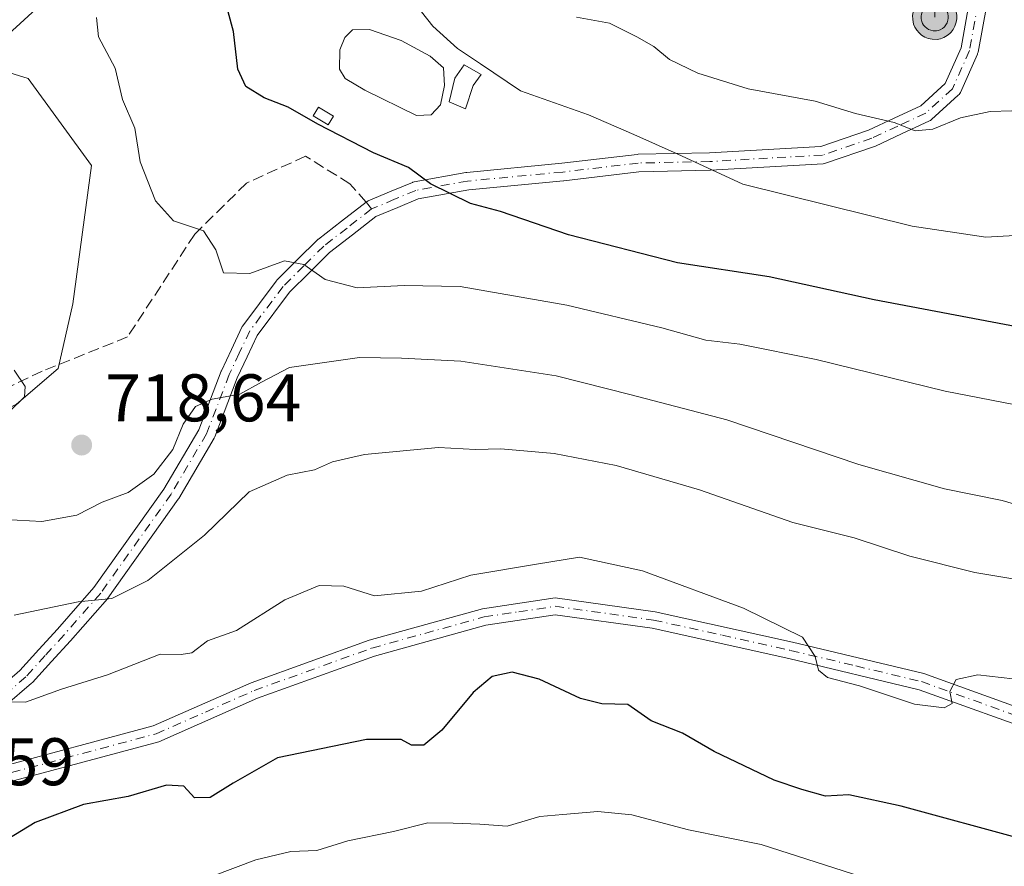
# Model space of a CAD drawing. Units: metres. Extents: x 614385 to 617839, y 4722437 to 4724807.
# Drawn here: x 616682 to 616829, y 4722518 to 4722644 of the extents above; entities that cross this region are included whole.
import ezdxf

# ---------------------------------------------------------------- set-up
doc = ezdxf.new("R2010")
doc.units = ezdxf.units.M
doc.header["$MEASUREMENT"] = 0
doc.linetypes.add('DGN Style 3', pattern=[2.307223458686699, 1.648016756204785, -0.6592067024819142])
doc.linetypes.add('DGN Style 4', pattern=[2.6384748266838614, 1.318413404963828, -0.6592067024819142, 0.001648016756204785, -0.6592067024819142])
for name, color, linetype, lineweight in [('Antena puntual', 7, 'Continuous', 0), ('Arbolado forestal CxS', 92, 'Continuous', 0), ('Camino Cxs', 7, 'Continuous', 0), ('Camino eje', 30, 'DGN Style 4', 13), ('Curva de nivel maestra', 30, 'Continuous', 30), ('Curva de nivel normal', 30, 'Continuous', 0), ('Depósito genérico Cxs', 203, 'Continuous', 0), ('Edificación Cxs', 1, 'Continuous', 13), ('Estanque Cxs', 5, 'Continuous', 0), ('Matorral CxS', 135, 'Continuous', 0), ('Pista no pavimentada Cxs', 111, 'Continuous', 0), ('Pista no pavimentada eje', 91, 'DGN Style 4', 0), ('Pista pavimentada Cxs', 135, 'Continuous', 0), ('Punto de cota en terreno', 7, 'Continuous', 0), ('Rótulo de punto de cota en terreno', 7, 'Continuous', 0), ('Senda', 7, 'DGN Style 3', 0), ('Senda no paivmentada conexión', 7, 'DGN Style 3', 0)]:
    doc.layers.add(name, color=color, linetype=linetype, lineweight=lineweight)
doc.styles.add('Style-Arial', font='txt')

# ---------------------------------------------------------------- blocks, each defined once
blk = doc.blocks.new('5PATER')
at = {"layer": 'Punto de cota en terreno', "linetype": 'Continuous', "lineweight": 0}
h = blk.add_hatch(color=51, dxfattribs=at)
edge = h.paths.add_edge_path()
edge.add_ellipse((0, 0), major_axis=(-0.1095731443231308, -0.1110710700762829), ratio=0.9994222409660322, start_angle=0, end_angle=360)
blk = doc.blocks.new('5ANTEN')
at = {"layer": 'Pista pavimentada Cxs', "linetype": 'Continuous', "lineweight": 0, "extrusion": (0, 0, -1)}
blk.add_hatch(color=5, dxfattribs=at).paths.add_polyline_path([(-0.0254, 0.7572), (-0.0074, 0.8788), (0.0718, 0.7896000000000001)])
at = {"layer": 'Pista pavimentada Cxs', "linetype": 'Continuous', "lineweight": 0}
for points in [[(0.039, -0.3583), (-0.0328, -0.3574), (-0.09210000000000002, -0.3441000000000001), (-0.1438, -0.3251), (-0.1919, -0.2949), (-0.2269, -0.263), (-0.2647, -0.2219), (-0.2906, -0.178), (-0.3112, -0.1303), (-0.3232, -0.064), (-0.3252, -0.0046), (-0.3178, 0.0489), (-0.2941, 0.1163), (-0.2696, 0.1597), (-0.2321, 0.2034), (-0.1989, 0.2326), (-0.171, 0.2528), (-0.099, 0.2862), (-0.0524, 0.2994), (0.0124, 0.3021), (0.0915, 0.2914), (0.1483, 0.269), (0.2024, 0.2377), (0.2338, 0.2116), (0.2578, 0.185), (0.291, 0.1357), (0.312, 0.0935), (0.3246, 0.05110000000000001), (0.3333, 0.0027), (0.3324, -0.0536), (0.3246, -0.1024), (0.305, -0.1598), (0.2789, -0.2113), (0.2476, -0.2515), (0.229, -0.2727), (0.1906, -0.3008), (0.1399, -0.3302), (0.0916, -0.3488000000000001)], [(0.0285, -0.2317), (-0.018, -0.2311), (-0.0563, -0.2225), (-0.0877, -0.2109), (-0.1151, -0.1938), (-0.1376, -0.1733), (-0.1625, -0.1461), (-0.1776, -0.1206), (-0.1893, -0.0935), (-0.1971, -0.0505), (-0.1984, -0.0112), (-0.1942, 0.019), (-0.1785, 0.06380000000000001), (-0.1655, 0.0867), (-0.1419, 0.1143), (-0.1199, 0.1337), (-0.1067, 0.1432), (-0.0549, 0.1672), (-0.0323, 0.1736), (0.006500000000000001, 0.1753), (0.0594, 0.1681), (0.0931, 0.1548), (0.1298, 0.1336), (0.146, 0.1201), (0.1579, 0.1069), (0.1815, 0.0719), (0.1939, 0.047), (0.2013, 0.0218), (0.2066, -0.0076), (0.2061, -0.0426), (0.2014, -0.0718), (0.1882, -0.1105), (0.1716, -0.1432), (0.1501, -0.1709), (0.1431, -0.1788), (0.1213, -0.1948), (0.08510000000000001, -0.2158), (0.0573, -0.2265)]]:
    blk.add_hatch(color=5, dxfattribs=at).paths.add_polyline_path(points)
at = {"layer": 'Pista pavimentada Cxs', "color": 7, "linetype": 'Continuous', "lineweight": 0, "elevation": 0.05, "flags": 128}
blk.add_lwpolyline([(0.007, -0.0288), (0.0074, 0.5504), (-0.1102, 0.4384), (0.0074, 0.8788)], dxfattribs=at)
at = {"layer": 'Pista pavimentada Cxs', "color": 7, "linetype": 'Continuous', "lineweight": 0, "flags": 128}
for points in [[(-0.2321, 0.2034), (-0.2696, 0.1597), (-0.2941, 0.1163), (-0.3178, 0.0489), (-0.3252, -0.0046), (-0.3232, -0.064), (-0.3112, -0.1303), (-0.2906, -0.178), (-0.2647, -0.2219), (-0.2269, -0.263), (-0.1919, -0.2949), (-0.1438, -0.3251), (-0.09210000000000002, -0.3441000000000001), (-0.0328, -0.3574), (0.039, -0.3583), (0.0916, -0.3488000000000001), (0.1399, -0.3302), (0.1906, -0.3008), (0.229, -0.2727), (0.2476, -0.2515), (0.2789, -0.2113), (0.305, -0.1598), (0.3246, -0.1024), (0.3324, -0.0536), (0.3333, 0.0027), (0.3246, 0.05110000000000001), (0.312, 0.0935), (0.291, 0.1357), (0.2578, 0.185), (0.2338, 0.2116), (0.2024, 0.2377), (0.1483, 0.269), (0.0915, 0.2914), (0.0124, 0.3021), (-0.0524, 0.2994), (-0.099, 0.2862), (-0.171, 0.2528), (-0.1989, 0.2326)], [(-0.1419, 0.1143), (-0.1655, 0.0867), (-0.1785, 0.06380000000000001), (-0.1942, 0.019), (-0.1984, -0.0112), (-0.1971, -0.0505), (-0.1893, -0.0935), (-0.1776, -0.1206), (-0.1625, -0.1461), (-0.1376, -0.1733), (-0.1151, -0.1938), (-0.0877, -0.2109), (-0.0563, -0.2225), (-0.018, -0.2311), (0.0285, -0.2317), (0.0573, -0.2265), (0.08510000000000001, -0.2158), (0.1213, -0.1948), (0.1431, -0.1788), (0.1501, -0.1709), (0.1716, -0.1432), (0.1882, -0.1105), (0.2014, -0.0718), (0.2061, -0.0426), (0.2066, -0.0076), (0.2013, 0.0218), (0.1939, 0.047), (0.1815, 0.0719), (0.1579, 0.1069), (0.146, 0.1201), (0.1298, 0.1336), (0.0931, 0.1548), (0.0594, 0.1681), (0.006500000000000001, 0.1753), (-0.0323, 0.1736), (-0.0549, 0.1672), (-0.1067, 0.1432), (-0.1199, 0.1337)]]:
    blk.add_lwpolyline(points, close=True, dxfattribs=at)
at = {"layer": 'Pista pavimentada Cxs', "color": 7, "linetype": 'Continuous', "lineweight": 0}
blk.add_3dface([(0.0074, 0.8788, 0.05), (0.0254, 0.7572, 0.05), (-0.0718, 0.7896000000000001, 0.05)], dxfattribs=at)

msp = doc.modelspace()

# ---------------------------------------------------------------- linework, layer by layer
at = {"layer": 'Arbolado forestal CxS', "color": 92, "linetype": 'Continuous', "lineweight": 0}
for points in [[(616651.4392999997, 4722663.8289, 700.6108999999997), (616653.7940999996, 4722641.451900001, 702.2176000000036), (616667.9199000001, 4722640.274700001, 707.9562000000006), (616683.2238999996, 4722635.563899999, 716.0633999999991), (616692.6414999999, 4722622.608700001, 717.0464999999967), (616689.8673, 4722602.013900001, 717.0763000000007), (616687.6732999999, 4722592.413899999, 715.9124000000012), (616681.5062999995, 4722587.111099999, 714.7415000000037), (616668.3982999995, 4722580.2851, 712.5053000000045), (616659.0311000004, 4722575.500299999, 710.0531999999948), (616652.9801000003, 4722567.0283, 708.655700000003), (616646.2468999998, 4722559.8005, 706.5581999999995), (616637.2610999999, 4722562.010500001, 703.7458999999944), (616612.8213000001, 4722569.3687, 695.2223999999987), (616612.6303000003, 4722567.694300001, 695.3125), (616606.6876999997, 4722579.104900001, 693.194399999993), (616587.5389, 4722558.649300001, 690.0218000000023), (616587.1009000001, 4722532.1033, 689.3322999999946), (616579.2695000004, 4722495.108300001, 691.2667999999976), (616558.5481000004, 4722472.452, 689.0399999999936), (616471.6934000002, 4722470.995300001, 664.0874999999943)], [(616651.4392999997, 4722663.8289, 700.6108999999997), (616653.7940999996, 4722641.451900001, 702.2176000000036), (616667.9199000001, 4722640.274700001, 707.9562000000006), (616683.2238999996, 4722635.563899999, 716.0633999999991), (616692.6414999999, 4722622.608700001, 717.0464999999967), (616689.8673, 4722602.013900001, 717.0763000000007), (616687.6732999999, 4722592.413899999, 715.9124000000012), (616681.5062999995, 4722587.111099999, 714.7415000000037), (616668.3982999995, 4722580.2851, 712.5053000000045), (616659.0311000004, 4722575.500299999, 710.0531999999948), (616652.9801000003, 4722567.0283, 708.655700000003), (616646.2468999998, 4722559.8005, 706.5581999999995), (616637.2610999999, 4722562.010500001, 703.7458999999944), (616612.8213000001, 4722569.3687, 695.2223999999987), (616612.6303000003, 4722567.694300001, 695.3125)]]:
    msp.add_polyline3d(points, dxfattribs=at)
at = {"layer": 'Camino Cxs', "color": 7, "linetype": 'Continuous', "lineweight": 0}
for points in [[(616678.1212999999, 4722544.1349, 705.3375999999989), (616681.9870999996, 4722547.4637, 706.4287999999942), (616684.7994999997, 4722550.551100001, 707.8234999999986), (616687.6017000005, 4722553.622500001, 709.0133999999962), (616693.0195000004, 4722559.788100001, 711.1425000000019), (616703.4278999995, 4722574.422499999, 718.1016999999993), (616708.6145000001, 4722583.250499999, 715.5773000000045), (616711.9559000004, 4722591.9847, 715.7759999999981), (616711.9943000004, 4722592.0745, 715.779800000004), (616713.4841, 4722595.234099999, 716.6206999999995), (616715.0438999999, 4722598.548699999, 717.5233000000007), (616715.0943, 4722598.645099999, 717.5556999999973), (616715.1793000001, 4722598.7739, 717.5950000000012), (616720.1293000003, 4722605.3891, 719.8843000000053), (616720.1743000001, 4722605.445699999, 719.9033999999957), (616720.2538999999, 4722605.532299999, 719.9297999999981), (616723.3485000003, 4722608.606899999, 720.5944000000018), (616726.3183000004, 4722611.561699999, 721.6328000000068), (616726.3995000003, 4722611.6359, 721.6496999999946), (616726.4391000001, 4722611.6679, 721.6566000000021), (616729.8989000004, 4722614.3477, 722.7140000000073), (616733.5487000003, 4722617.1775, 724.0184000000008), (616733.6951000001, 4722617.275900001, 724.1125000000029), (616733.8425000003, 4722617.349099999, 724.2029999999941), (616737.2770999996, 4722618.788899999, 725.8334999999935), (616740.4319000002, 4722620.113700001, 726.2176000000036), (616740.4905000003, 4722620.136700001, 726.2228999999934), (616740.7034999998, 4722620.194300001, 726.2467999999935), (616748.4115000004, 4722621.5899, 726.8585000000021), (616748.5175000001, 4722621.6043, 726.8543000000063), (616762.6870999997, 4722622.947899999, 727.6156000000047), (616773.9067000002, 4722624.281099999, 729.7133999999934), (616774.0321000004, 4722624.289899999, 729.7519999999931), (616784.6640999997, 4722624.519300001, 731.213699999993), (616801.2581000002, 4722625.467900001, 734.0792999999976), (616808.3334999997, 4722627.887700001, 735.3187999999938), (616812.1700999998, 4722629.6779, 735.5192999999999), (616816.1221000003, 4722631.524900001, 736.2994000000036), (616819.7489, 4722634.814099999, 737.2088999999978), (616822.1092999997, 4722640.116900001, 738.295100000003), (616823.3472999996, 4722646.892300001, 739.1129999999977)], [(616678.1212999999, 4722544.1349, 705.3375999999989), (616681.9870999996, 4722547.4637, 706.4287999999942), (616684.7994999997, 4722550.551100001, 707.8234999999986), (616687.6017000005, 4722553.622500001, 709.0133999999962), (616693.0195000004, 4722559.788100001, 711.1425000000019), (616703.4278999995, 4722574.422499999, 718.1016999999993), (616708.6145000001, 4722583.250499999, 715.5773000000045), (616711.9559000004, 4722591.9847, 715.7759999999981), (616711.9943000004, 4722592.0745, 715.779800000004), (616713.4841, 4722595.234099999, 716.6206999999995), (616715.0438999999, 4722598.548699999, 717.5233000000007), (616715.0943, 4722598.645099999, 717.5556999999973), (616715.1793000001, 4722598.7739, 717.5950000000012), (616720.1293000003, 4722605.3891, 719.8843000000053), (616720.1743000001, 4722605.445699999, 719.9033999999957), (616720.2538999999, 4722605.532299999, 719.9297999999981), (616723.3485000003, 4722608.606899999, 720.5944000000018), (616726.3183000004, 4722611.561699999, 721.6328000000068), (616726.3995000003, 4722611.6359, 721.6496999999946), (616726.4391000001, 4722611.6679, 721.6566000000021), (616729.8989000004, 4722614.3477, 722.7140000000073), (616733.5487000003, 4722617.1775, 724.0184000000008), (616733.6951000001, 4722617.275900001, 724.1125000000029), (616733.8425000003, 4722617.349099999, 724.2029999999941), (616737.2770999996, 4722618.788899999, 725.8334999999935), (616740.4319000002, 4722620.113700001, 726.2176000000036), (616740.4905000003, 4722620.136700001, 726.2228999999934), (616740.7034999998, 4722620.194300001, 726.2467999999935), (616748.4115000004, 4722621.5899, 726.8585000000021), (616748.5175000001, 4722621.6043, 726.8543000000063), (616762.6870999997, 4722622.947899999, 727.6156000000047), (616773.9067000002, 4722624.281099999, 729.7133999999934), (616774.0321000004, 4722624.289899999, 729.7519999999931), (616784.6640999997, 4722624.519300001, 731.213699999993), (616801.2581000002, 4722625.467900001, 734.0792999999976), (616808.3334999997, 4722627.887700001, 735.3187999999938), (616812.1700999998, 4722629.6779, 735.5192999999999), (616816.1221000003, 4722631.524900001, 736.2994000000036), (616819.7489, 4722634.814099999, 737.2088999999978), (616822.1092999997, 4722640.116900001, 738.295100000003), (616823.3472999996, 4722646.892300001, 739.1129999999977)], [(616825.9297000002, 4722646.560500001, 739.6104999999953), (616824.6388999998, 4722639.4965, 738.0976999999984), (616824.5817, 4722639.285499999, 738.0464000000065), (616824.5478999997, 4722639.201500001, 738.0259999999981), (616822.0129000006, 4722633.5065, 736.7823999999965), (616821.9285000004, 4722633.3475, 736.7495999999956), (616821.8230999997, 4722633.201900001, 736.7200000000012), (616821.6984999999, 4722633.072100001, 736.6938999999985), (616817.7235000003, 4722629.467300001, 736.0559999999969), (616817.5701000001, 4722629.3477, 736.023199999996), (616817.4005000005, 4722629.2523, 735.9882000000072), (616813.2703, 4722627.3223, 735.1138999999966), (616809.3699000003, 4722625.5021, 734.7075000000042), (616809.2528999997, 4722625.454299999, 734.6834999999992), (616801.9309, 4722622.950099999, 733.0721999999951), (616801.7358999997, 4722622.899900001, 733.068499999994), (616801.5843000002, 4722622.882300001, 733.0752999999969), (616784.7893000003, 4722621.922300001, 730.5285000000005), (616784.7433000002, 4722621.920499999, 730.5228000000062), (616774.1511000004, 4722621.6919, 729.1340000000056), (616762.9785000002, 4722620.3641, 727.3159000000014), (616762.9479, 4722620.361099999, 727.3123999999953), (616748.8176999995, 4722619.0211, 727.0561000000016), (616741.3071, 4722617.661499999, 726.8255000000064), (616738.2830999997, 4722616.3915, 725.7828000000009), (616735.0060999999, 4722615.0175, 724.1174000000028), (616731.4914999995, 4722612.292500001, 722.5163000000031), (616728.0948999999, 4722609.661699999, 721.295299999998), (616725.1816999996, 4722606.763300001, 720.1824000000051), (616722.1539000003, 4722603.755100001, 718.9633999999934), (616717.3400999998, 4722597.322100001, 716.7479000000022), (616715.8362999996, 4722594.126300001, 716.3234999999986), (616714.3668999998, 4722591.0099, 715.7209000000004), (616711.0043000003, 4722582.2205, 714.6021000000038), (616710.9134999998, 4722582.030900001, 714.5932999999933), (616705.6410999997, 4722573.056500001, 715.8499000000012), (616705.5795, 4722572.9617, 715.8888000000007), (616695.0994999995, 4722558.226700001, 710.8537000000069), (616695.0358999996, 4722558.144500001, 710.8157999999967), (616695.0166999997, 4722558.121900001, 710.8050999999978), (616689.5387000004, 4722551.887900001, 708.7333999999975), (616686.7209000001, 4722548.7993, 706.9624999999943), (616683.8561000006, 4722545.6547, 705.8206000000064), (616683.7435, 4722545.545100001, 705.7937999999995), (616679.8189000003, 4722542.1655, 704.7244999999967)], [(616825.9297000002, 4722646.560500001, 739.6104999999953), (616824.6388999998, 4722639.4965, 738.0976999999984), (616824.5817, 4722639.285499999, 738.0464000000065), (616824.5478999997, 4722639.201500001, 738.0259999999981), (616822.0129000006, 4722633.5065, 736.7823999999965), (616821.9285000004, 4722633.3475, 736.7495999999956), (616821.8230999997, 4722633.201900001, 736.7200000000012), (616821.6984999999, 4722633.072100001, 736.6938999999985), (616817.7235000003, 4722629.467300001, 736.0559999999969), (616817.5701000001, 4722629.3477, 736.023199999996), (616817.4005000005, 4722629.2523, 735.9882000000072), (616813.2703, 4722627.3223, 735.1138999999966), (616809.3699000003, 4722625.5021, 734.7075000000042), (616809.2528999997, 4722625.454299999, 734.6834999999992), (616801.9309, 4722622.950099999, 733.0721999999951), (616801.7358999997, 4722622.899900001, 733.068499999994), (616801.5843000002, 4722622.882300001, 733.0752999999969), (616784.7893000003, 4722621.922300001, 730.5285000000005), (616784.7433000002, 4722621.920499999, 730.5228000000062), (616774.1511000004, 4722621.6919, 729.1340000000056), (616762.9785000002, 4722620.3641, 727.3159000000014), (616762.9479, 4722620.361099999, 727.3123999999953), (616748.8176999995, 4722619.0211, 727.0561000000016), (616741.3071, 4722617.661499999, 726.8255000000064), (616738.2830999997, 4722616.3915, 725.7828000000009), (616735.0060999999, 4722615.0175, 724.1174000000028), (616731.4914999995, 4722612.292500001, 722.5163000000031), (616728.0948999999, 4722609.661699999, 721.295299999998), (616725.1816999996, 4722606.763300001, 720.1824000000051), (616722.1539000003, 4722603.755100001, 718.9633999999934), (616717.3400999998, 4722597.322100001, 716.7479000000022), (616715.8362999996, 4722594.126300001, 716.3234999999986), (616714.3668999998, 4722591.0099, 715.7209000000004), (616711.0043000003, 4722582.2205, 714.6021000000038), (616710.9134999998, 4722582.030900001, 714.5932999999933), (616705.6410999997, 4722573.056500001, 715.8499000000012), (616705.5795, 4722572.9617, 715.8888000000007), (616695.0994999995, 4722558.226700001, 710.8537000000069), (616695.0358999996, 4722558.144500001, 710.8157999999967), (616695.0166999997, 4722558.121900001, 710.8050999999978), (616689.5387000004, 4722551.887900001, 708.7333999999975), (616686.7209000001, 4722548.7993, 706.9624999999943), (616683.8561000006, 4722545.6547, 705.8206000000064), (616683.7435, 4722545.545100001, 705.7937999999995), (616679.8189000003, 4722542.1655, 704.7244999999967)]]:
    msp.add_polyline3d(points, dxfattribs=at)
at = {"layer": 'Camino eje', "color": 30, "linetype": 'DGN Style 4', "lineweight": 13}
for points in [[(616824.6501000002, 4722646.790100001, 739.3821000000025), (616823.3601000002, 4722639.7301, 738.1441000000051), (616820.8251, 4722634.0351, 736.9535999999936), (616816.8501000004, 4722630.4301, 736.1569000000018), (616812.7200999996, 4722628.5001, 735.2651999999945), (616808.8201000001, 4722626.6801, 734.9841000000015), (616801.5100999996, 4722624.1801, 733.5960000000051), (616784.7150999998, 4722623.220100001, 730.8401000000014), (616774.0601000005, 4722622.9901, 729.4226999999955), (616762.8251, 4722621.655099999, 727.4149999999936), (616748.6401000004, 4722620.3101, 726.9673999999941), (616740.9351000005, 4722618.915100001, 726.5209999999935), (616737.7801000001, 4722617.590100001, 726.1518999999971), (616734.3450999996, 4722616.1501, 724.1518999999971)], [(616734.3450999996, 4722616.1501, 724.1518999999971), (616730.6951000001, 4722613.3201, 722.5927999999985), (616727.2351000002, 4722610.640100001, 721.3996999999946), (616724.2651000004, 4722607.6851, 720.3601000000053), (616721.1700999998, 4722604.610099999, 719.3672999999981), (616716.2200999996, 4722597.995100001, 717.1030000000028), (616714.6601, 4722594.6801, 716.445200000002), (616713.1700999998, 4722591.520099999, 715.7004000000015), (616709.7901, 4722582.6851, 715.1098000000056), (616704.5201000003, 4722573.715100001, 716.949099999998), (616694.0401, 4722558.9801, 710.9744999999967), (616688.5701000001, 4722552.755100001, 708.9176000000007), (616685.7600999996, 4722549.675100001, 707.3855999999942), (616682.8951000003, 4722546.530099999, 706.1434000000008), (616678.9700999996, 4722543.1501, 705.0385999999999), (616675.1401000004, 4722539.845100001, 703.6621000000015), (616670.5401, 4722536.4301, 702.4812999999995), (616660.2423, 4722529.147299999, 700.801099999997)]]:
    msp.add_polyline3d(points, dxfattribs=at)
at = {"layer": 'Curva de nivel maestra', "color": 30, "linetype": 'Continuous', "lineweight": 30, "flags": 128}
for points, elevation in [([(616830.4400000004, 4722598.620100001), (616809.2000000002, 4722602.610099999), (616793.5700000003, 4722606.0601), (616779.9199999999, 4722608.140100001), (616763.6699999999, 4722612.3101), (616753.54, 4722615.780099999), (616749.0899999999, 4722616.9801), (616743.1500000004, 4722619.890100001), (616739.8399999999, 4722622.3301), (616734.6399999997, 4722624.4901), (616726.3700000001, 4722628.7601), (616721.9600000001, 4722631.3301), (616718.3399999999, 4722632.700099999), (616715.6399999997, 4722634.370100001), (616714.4400000004, 4722636.9901), (616713.7999999998, 4722642.5801), (616712.0700000003, 4722649.020099999)], 725), ([(616831.4299999997, 4722522.3101), (616813.2000000002, 4722527.2301), (616805.3899999997, 4722528.920100001), (616801.9199999999, 4722528.720100001), (616798.4299999997, 4722529.7501), (616794.3099999996, 4722531.110099999), (616785.3600000005, 4722535.380100001), (616780.6600000003, 4722538.140100001), (616775.9600000001, 4722539.970100001), (616772.5199999996, 4722542.370100001), (616768.6500000004, 4722542.4901), (616765.4400000004, 4722543.300100001), (616759.3200000003, 4722546.170100001), (616755.2999999998, 4722547.210100001), (616752.3200000003, 4722546.5701), (616749.4600000001, 4722544.1801), (616744.7999999998, 4722538.5601), (616742.1299999999, 4722536.350099999), (616740.29, 4722536.350099999), (616738.7599999999, 4722537.1801), (616733.6200000001, 4722537.200099999), (616720.3700000001, 4722534.450099999), (616713.7599999999, 4722530.690099999), (616710.3200000003, 4722528.550100001), (616707.9800000006, 4722528.4901), (616706.3799999999, 4722530.2301), (616703.8399999999, 4722530.380100001), (616698.1299999999, 4722528.710100001), (616691.4800000006, 4722527.5001), (616684.2599999999, 4722524.8201), (616676.9800000006, 4722520.420100001)], 700)]:
    msp.add_lwpolyline(points, dxfattribs=dict(at, elevation=elevation))
at = {"layer": 'Curva de nivel normal', "color": 30, "linetype": 'Continuous', "lineweight": 0, "flags": 128}
for points, elevation in [([(616680.2999999998, 4722642.200099999), (616685.5499999998, 4722646.9901)], 715), ([(616837.0199999996, 4722612.5801), (616825.7999999998, 4722611.960100001), (616814.8300000001, 4722613.5801), (616789.6500000004, 4722619.8301), (616779.8399999999, 4722624.370100001), (616773.4000000004, 4722627.2601), (616766.6399999997, 4722630.170100001), (616756.54, 4722633.7301), (616750.5899999999, 4722637.780099999), (616747.1600000003, 4722640.020099999), (616743.4900000002, 4722643.350099999), (616740.8200000003, 4722646.670100001)], 730), ([(616831.7800000003, 4722586.690099999), (616819.7599999999, 4722589.040100001), (616800.5599999996, 4722593.7501), (616789.1600000003, 4722596.020099999), (616784.1200000001, 4722596.640100001), (616777.5899999999, 4722598.450099999), (616763.4100000003, 4722601.840100001), (616747.5300000003, 4722604.600099999), (616739.2100000001, 4722604.7401), (616732.2199999997, 4722604.4101), (616727.4500000002, 4722605.640100001), (616724.2699999996, 4722607.9101), (616721.4100000003, 4722608.420100001), (616716.2300000006, 4722606.540100001), (616712.3300000001, 4722606.6601), (616711.1600000003, 4722610.0601), (616709.3200000003, 4722612.880100001), (616704.8399999999, 4722614.4101), (616702.1900000004, 4722617.360099999), (616699.9100000003, 4722623.1801), (616699.0999999996, 4722628.190099999), (616697.2699999996, 4722632.4301), (616696.1799999997, 4722637.090100001), (616693.7100000001, 4722641.7601), (616693.4100000003, 4722644.6501)], 720), ([(616764.8399999999, 4722644.700099999), (616769.7599999999, 4722643.800100001), (616773.8300000001, 4722641.780099999), (616776.3600000005, 4722640.360099999), (616778.7199999997, 4722638.4001), (616782.9100000003, 4722636.390100001), (616790.4299999997, 4722634.030099999), (616800.3899999997, 4722632.210100001), (616806.4199999999, 4722630.350099999), (616812.1799999997, 4722629.040100001), (616815.2800000003, 4722627.800100001), (616817.9100000003, 4722628.030099999), (616822.0199999996, 4722629.710100001), (616826.4600000001, 4722630.670100001), (616832.8799999999, 4722630.850099999)], 735.0000000000001), ([(616834.8399999999, 4722570.8101), (616828.2599999999, 4722572.780099999), (616819.6399999997, 4722574.5001), (616806.9100000003, 4722578.100099999), (616787.2400000002, 4722584.7601), (616772.9800000006, 4722588.5001), (616761.8200000003, 4722591.290100001), (616747.6299999999, 4722593.520099999), (616738.8200000003, 4722593.960100001), (616732.54, 4722594.040100001), (616722.1500000004, 4722592.550100001), (616717.9500000002, 4722590.350099999), (616714.75, 4722588.5801), (616710.6200000001, 4722587.850099999), (616708.1299999999, 4722586.770099999), (616706.2800000003, 4722584.120100001), (616704.75, 4722580.350099999), (616701.9500000002, 4722576.6601), (616698.1299999999, 4722573.940099999), (616694.25, 4722572.520099999), (616690.4600000001, 4722570.590100001), (616685.2400000002, 4722569.640100001), (616679.7599999999, 4722569.950099999)], 715), ([(616680.4600000001, 4722585.9901), (616682.6699999999, 4722588.170100001), (616682.7599999999, 4722589.710100001), (616681.1299999999, 4722592.170100001)], 715), ([(616834.6100000005, 4722560.300100001), (616824.1799999997, 4722562.050100001), (616814.5099999999, 4722564.4901), (616806.1900000004, 4722567.1801), (616797.0700000003, 4722569.460100001), (616783.1600000003, 4722574.350099999), (616770.7699999996, 4722577.960100001), (616761.5599999996, 4722579.7501), (616753.6200000001, 4722580.440099999), (616749.8499999996, 4722580.370100001), (616744.3200000003, 4722580.6601), (616733.29, 4722579.610099999), (616728.5199999996, 4722578.520099999), (616725.8499999996, 4722577.3101), (616721.7999999998, 4722576.530099999), (616716.1299999999, 4722574.050100001), (616709.4600000001, 4722567.5801), (616701.0199999996, 4722560.840100001), (616695.7000000002, 4722558.170100001), (616690.6900000004, 4722557.6801), (616681.1299999999, 4722555.670100001)], 710), ([(616829.7999999998, 4722546.190099999), (616824.6100000005, 4722546.800100001), (616821.3799999999, 4722546.100099999), (616820.4500000002, 4722544.3201), (616820.8099999996, 4722542.5601), (616819.5999999996, 4722541.9101), (616815.1699999999, 4722542.4301), (616807, 4722545.190099999), (616802.2400000002, 4722546.4301), (616800.9000000004, 4722547.4801), (616800.4100000003, 4722549.530099999), (616798.5199999996, 4722552.390100001), (616789.7400000002, 4722556.7301), (616774.6699999999, 4722562.3101), (616765.3300000001, 4722564.340100001), (616758.9000000004, 4722563.300100001), (616749.1299999999, 4722561.6601), (616741.7999999998, 4722559.2501), (616734.7999999998, 4722558.550100001), (616730.2300000006, 4722559.9801), (616726.5300000003, 4722560.0801), (616721.4400000004, 4722557.9901), (616714.2199999997, 4722553.4001), (616709.9199999999, 4722551.870100001), (616707.5899999999, 4722550.0701), (616706.0099999999, 4722549.8101), (616702.8600000005, 4722549.860099999), (616695.0300000003, 4722546.8201), (616688.1900000004, 4722544.6601), (616682.8300000001, 4722542.710100001), (616680.2599999999, 4722542.780099999)], 705), ([(616677.5199999996, 4722512.5801), (616683.8799999999, 4722515.7601), (616689.9400000004, 4722516.790100001), (616699.0899999999, 4722516.3301), (616705.7599999999, 4722516.440099999), (616710.6799999997, 4722516.850099999), (616717.0999999996, 4722519.270099999), (616722.3399999999, 4722520.5101), (616726.2100000001, 4722520.630100001), (616730.7999999998, 4722522.0801), (616737.6100000005, 4722523.470100001), (616742.75, 4722524.780099999), (616746.5, 4722524.700099999), (616750.4900000002, 4722524.5701), (616754.5199999996, 4722524.270099999), (616759.3799999999, 4722525.710100001), (616762.8300000001, 4722526.030099999), (616768.0199999996, 4722526.460100001), (616773.0800000001, 4722525.940099999), (616781.5499999998, 4722523.7401), (616792.3399999999, 4722521.530099999), (616814.1299999999, 4722514.5701), (616831.9100000003, 4722508.440099999)], 695)]:
    msp.add_lwpolyline(points, dxfattribs=dict(at, elevation=elevation))
at = {"layer": 'Depósito genérico Cxs', "color": 203, "linetype": 'Continuous', "lineweight": 0}
msp.add_polyline3d([(616728.6700999998, 4722629.960100001, 727.3708999999944), (616727.8701, 4722628.670100001, 727.220100000006), (616725.6501000002, 4722630.040100001, 727.4398999999976), (616726.4401000004, 4722631.3301, 727.4955999999949), (616728.6700999998, 4722629.960100001, 727.3708999999944)], dxfattribs=at)
msp.add_3dface([(616728.6700999998, 4722629.960100001, 727.4955999999949), (616727.8701, 4722628.670100001, 727.4955999999949), (616725.6501000002, 4722630.040100001, 727.4955999999949), (616726.4401000004, 4722631.3301, 727.4955999999949)], dxfattribs=at)
at = {"layer": 'Edificación Cxs', "color": 1, "linetype": 'Continuous', "lineweight": 13, "elevation": 730.6162000000039, "flags": 128}
msp.add_lwpolyline([(616749.5000999998, 4722634.550100001), (616748.3201000001, 4722631.0801), (616745.9101, 4722632.110099999), (616746.7500999998, 4722635.6501), (616748.1201, 4722637.600099999), (616750.6700999998, 4722636.170100001)], close=True, dxfattribs=at)
at = {"layer": 'Edificación Cxs', "color": 1, "linetype": 'Continuous', "lineweight": 13}
msp.add_polyline3d([(616749.5000999998, 4722634.550100001, 730.1092999999966), (616748.3201000001, 4722631.0801, 729.2912000000069), (616745.9101, 4722632.110099999, 729.1015999999945), (616746.7500999998, 4722635.6501, 729.7819000000018), (616748.1201, 4722637.600099999, 730.4853000000003), (616750.6700999998, 4722636.170100001, 730.616200000004), (616749.5000999998, 4722634.550100001, 730.1092999999966)], dxfattribs=at)
at = {"layer": 'Estanque Cxs', "color": 5, "linetype": 'Continuous', "lineweight": 0}
msp.add_polyline3d([(616743.2401000002, 4722630.1501, 727.664300000004), (616741.0201000003, 4722630.0801, 727.4701999999961), (616733.3601000002, 4722633.850099999, 727.5567000000011), (616730.4101, 4722635.600099999, 727.4450999999973), (616729.5601000005, 4722636.970100001, 727.5378000000055), (616729.6201, 4722639.850099999, 727.9333999999944), (616730.3901000004, 4722641.6801, 728.2572999999975), (616731.5000999998, 4722642.800100001, 728.5323999999965), (616734.0500999996, 4722642.870100001, 728.8236999999937), (616738.7600999996, 4722641.2501, 728.7391000000061), (616743.0800999999, 4722638.9101, 728.6379000000015), (616745.0500999996, 4722637.1501, 728.8024000000005), (616745.1901000004, 4722634.530099999, 728.3908999999985), (616744.6101000002, 4722631.6601, 727.8956000000035)], close=True, dxfattribs=at)
msp.add_polyline3d([(616743.2401000002, 4722630.1501, 727.664300000004), (616741.0201000003, 4722630.0801, 727.4701999999961), (616733.3601000002, 4722633.850099999, 727.5567000000011), (616730.4101, 4722635.600099999, 727.4450999999973), (616729.5601000005, 4722636.970100001, 727.5378000000055), (616729.6201, 4722639.850099999, 727.9333999999944), (616730.3901000004, 4722641.6801, 728.2572999999975), (616731.5000999998, 4722642.800100001, 728.5323999999965), (616734.0500999996, 4722642.870100001, 728.8236999999937), (616738.7600999996, 4722641.2501, 728.7391000000061), (616743.0800999999, 4722638.9101, 728.6379000000015), (616745.0500999996, 4722637.1501, 728.8024000000005), (616745.1901000004, 4722634.530099999, 728.3908999999985), (616744.6101000002, 4722631.6601, 727.8956000000035), (616743.2401000002, 4722630.1501, 727.664300000004)], dxfattribs=at)
at = {"layer": 'Matorral CxS', "color": 135, "linetype": 'Continuous', "lineweight": 0}
for points in [[(616651.4392999997, 4722663.8289, 700.6108999999997), (616653.7940999996, 4722641.451900001, 702.2176000000036), (616667.9199000001, 4722640.274700001, 707.9562000000006), (616683.2238999996, 4722635.563899999, 716.0633999999991), (616692.6414999999, 4722622.608700001, 717.0464999999967), (616689.8673, 4722602.013900001, 717.0763000000007), (616687.6732999999, 4722592.413899999, 715.9124000000012), (616681.5062999995, 4722587.111099999, 714.7415000000037), (616668.3982999995, 4722580.2851, 712.5053000000045), (616659.0311000004, 4722575.500299999, 710.0531999999948), (616652.9801000003, 4722567.0283, 708.655700000003), (616646.2468999998, 4722559.8005, 706.5581999999995), (616637.2610999999, 4722562.010500001, 703.7458999999944), (616612.8213000001, 4722569.3687, 695.2223999999987), (616612.6303000003, 4722567.694300001, 695.3125)], [(616681.5062999995, 4722587.111099999, 714.7415000000037), (616687.6732999999, 4722592.413899999, 715.9124000000012), (616689.8673, 4722602.013900001, 717.0763000000007), (616692.6414999999, 4722622.608700001, 717.0464999999967), (616683.2238999996, 4722635.563899999, 716.0633999999991), (616667.9199000001, 4722640.274700001, 707.9562000000006)]]:
    msp.add_polyline3d(points, dxfattribs=at)
at = {"layer": 'Pista no pavimentada Cxs', "color": 111, "linetype": 'Continuous', "lineweight": 0}
for points in [[(616664.1738999998, 4722530.3356, 701.247199999998), (616664.6001000004, 4722530.220100001, 701.3218000000053), (616677.8201000001, 4722532.770099999, 701.3487000000023), (616701.8501000004, 4722539.210100001, 703.0945999999968), (616716.4301000005, 4722545.630100001, 704.3450000000012), (616734.0100999996, 4722551.9801, 705.204700000002), (616750.8501000004, 4722556.640100001, 704.8371000000043), (616761.6901000004, 4722558.270099999, 705.9955000000047), (616776.5601000005, 4722556.190099999, 703.8141999999935), (616797.0301000001, 4722551.6601, 705.1453000000038), (616816.5900999998, 4722546.9901, 705.257700000002), (616835.6901000004, 4722540.110099999, 704.4968999999984), (616851.7801000001, 4722536.4001, 703.9695000000065), (616868.4700999996, 4722534.100099999, 703.3249999999972), (616887.7301000003, 4722531.4001, 705.0178000000016), (616908.3201000001, 4722527.130100001, 702.0942000000068), (616927.6801000005, 4722522.770099999, 704.6478000000062), (616938.9301000005, 4722522.800100001, 699.5135000000009), (616953.4001000002, 4722525.4001, 700.8003000000026)], [(616677.8201000001, 4722532.770099999, 701.3487000000023), (616701.8501000004, 4722539.210100001, 703.0945999999968), (616716.4301000005, 4722545.630100001, 704.3450000000012), (616734.0100999996, 4722551.9801, 705.204700000002), (616750.8501000004, 4722556.640100001, 704.8371000000043), (616761.6901000004, 4722558.270099999, 705.9955000000047), (616776.5601000005, 4722556.190099999, 703.8141999999935), (616797.0301000001, 4722551.6601, 705.1453000000038), (616816.5900999998, 4722546.9901, 705.257700000002), (616835.6901000004, 4722540.110099999, 704.4968999999984), (616851.7801000001, 4722536.4001, 703.9695000000065), (616868.4700999996, 4722534.100099999, 703.3249999999972), (616887.7301000003, 4722531.4001, 705.0178000000016), (616908.3201000001, 4722527.130100001, 702.0942000000068), (616927.6801000005, 4722522.770099999, 704.6478000000062), (616938.9301000005, 4722522.800100001, 699.5135000000009), (616953.4001000002, 4722525.4001, 700.8003000000026)], [(616839.3000999996, 4722536.710100001, 704.0914000000049), (616834.9801000003, 4722537.710100001, 704.459799999997), (616815.8800999997, 4722544.590100001, 705.4213000000018), (616796.4600999998, 4722549.220100001, 705.4421000000002), (616776.1201, 4722553.7301, 703.7583000000013), (616761.7001, 4722555.7501, 706.4444999999978), (616751.3701, 4722554.190099999, 704.7345999999961), (616734.7701000003, 4722549.600099999, 705.1915000000009), (616717.3601000002, 4722543.3101, 704.8279999999941), (616702.6801000005, 4722536.840100001, 702.9593000000023), (616678.3800999997, 4722530.3301, 701.5185000000056), (616664.6700999998, 4722527.690099999, 701.4893000000012)], [(616954.2301000003, 4722523.0101, 701.6538), (616939.1601, 4722520.300100001, 699.4407999999967), (616927.4101, 4722520.270099999, 702.6820000000008), (616907.7901, 4722524.690099999, 703.5133999999962), (616887.3101000005, 4722528.9301, 705.0535999999993), (616868.1300999997, 4722531.620100001, 702.8374999999943), (616851.3300999999, 4722533.940099999, 704.6646999999939), (616843.0601000005, 4722535.850099999, 704.2896000000038), (616839.3000999996, 4722536.710100001, 704.0914000000049), (616834.9801000003, 4722537.710100001, 704.459799999997), (616815.8800999997, 4722544.590100001, 705.4213000000018), (616796.4600999998, 4722549.220100001, 705.4421000000002), (616776.1201, 4722553.7301, 703.7583000000013), (616761.7001, 4722555.7501, 706.4444999999978), (616751.3701, 4722554.190099999, 704.7345999999961), (616734.7701000003, 4722549.600099999, 705.1915000000009), (616717.3601000002, 4722543.3101, 704.8279999999941), (616702.6801000005, 4722536.840100001, 702.9593000000023), (616678.3800999997, 4722530.3301, 701.5185000000056)]]:
    msp.add_polyline3d(points, dxfattribs=at)
at = {"layer": 'Pista no pavimentada eje', "color": 91, "linetype": 'DGN Style 4', "lineweight": 0}
msp.add_polyline3d([(616660.2423, 4722529.147299999, 700.801099999997), (616663.8448999999, 4722528.803300001, 701.2265000000043), (616672.9848999997, 4722530.563300001, 701.3763000000035), (616678.1001000004, 4722531.550100001, 701.3901999999945), (616702.2651000004, 4722538.0251, 703.0081000000064), (616709.6051000003, 4722541.2601, 703.786500000002), (616716.8951000003, 4722544.470100001, 704.5669000000053), (616734.3901000004, 4722550.790100001, 705.1644999999991), (616751.1101000002, 4722555.415100001, 704.7293999999966), (616756.2751000002, 4722556.1951, 705.7589000000008), (616761.6951000001, 4722557.0101, 705.9018000000069), (616776.3400999998, 4722554.960100001, 703.7881000000052), (616786.5751, 4722552.6951, 704.1944999999978), (616796.7451, 4722550.440099999, 705.2939999999944), (616806.4550999999, 4722548.1251, 705.4140999999945), (616816.2351000002, 4722545.790100001, 705.3387999999978), (616835.3350999998, 4722538.9101, 704.4471999999951), (616837.4951, 4722538.4101, 703.938599999994), (616840.0329, 4722537.826099999, 703.700800000006)], dxfattribs=at)
at = {"layer": 'Senda', "color": 7, "linetype": 'DGN Style 3', "lineweight": 0}
msp.add_polyline3d([(616733.5436000006, 4722617.1735, 724.0149999999995), (616731.1305000001, 4722619.9121, 723.998900000006), (616724.5170999998, 4722624.0011, 725.9008999999934), (616715.7182999998, 4722620.001900001, 723.6487000000053), (616708.0179000003, 4722612.4013, 721.1388000000007), (616698.0181, 4722597.101700001, 717.8910999999936), (616685.3173000002, 4722592.0023, 719.7201999999961), (616669.8174999999, 4722584.602499999, 720.3078999999999), (616662.6179000001, 4722579.3029, 716.3255999999965), (616658.5179000003, 4722572.403100001, 713.6046999999963), (616659.8180999998, 4722565.402899999, 710.7746999999946)], dxfattribs=at)
at = {"layer": 'Senda no paivmentada conexión', "color": 7, "linetype": 'DGN Style 3', "lineweight": 0, "extrusion": (-0.6186048105328744, -0.3935034051672626, 0.6800611432123994), "elevation": -2239387.901492987, "flags": 128}
msp.add_lwpolyline([(-3653721.98243469, 2078201.765885018), (-3653723.224528746, 2078201.591024409), (-3653723.27612105, 2078201.579157893)], dxfattribs=at)

# ---------------------------------------------------------------- block references
at = {"layer": 'Antena puntual', "color": 7, "linetype": 'Continuous', "lineweight": 0, "xscale": 10, "yscale": 10, "zscale": 10}
msp.add_blockref('5ANTEN', (616818.1546, 4722644.982600001), dxfattribs=at)
at = {"layer": 'Punto de cota en terreno', "color": 7, "linetype": 'Continuous', "lineweight": 0, "xscale": 10, "yscale": 10, "zscale": 10}
msp.add_blockref('5PATER', (616691.1900000004, 4722581.01, 718.6399999999995), dxfattribs=at)

# ---------------------------------------------------------------- texts
at = {"layer": 'Rótulo de punto de cota en terreno', "color": 7, "linetype": 'Continuous', "lineweight": 0, "style": 'Style-Arial'}
for s, p in [('718,64', (616694.7177999998, 4722584.537799999)), ('700,59', (616660.8877999998, 4722530.367799999))]:
    msp.add_text(s, height=7.000000000000002, dxfattribs=at).set_placement(p)

doc.saveas('drawing.dxf')
